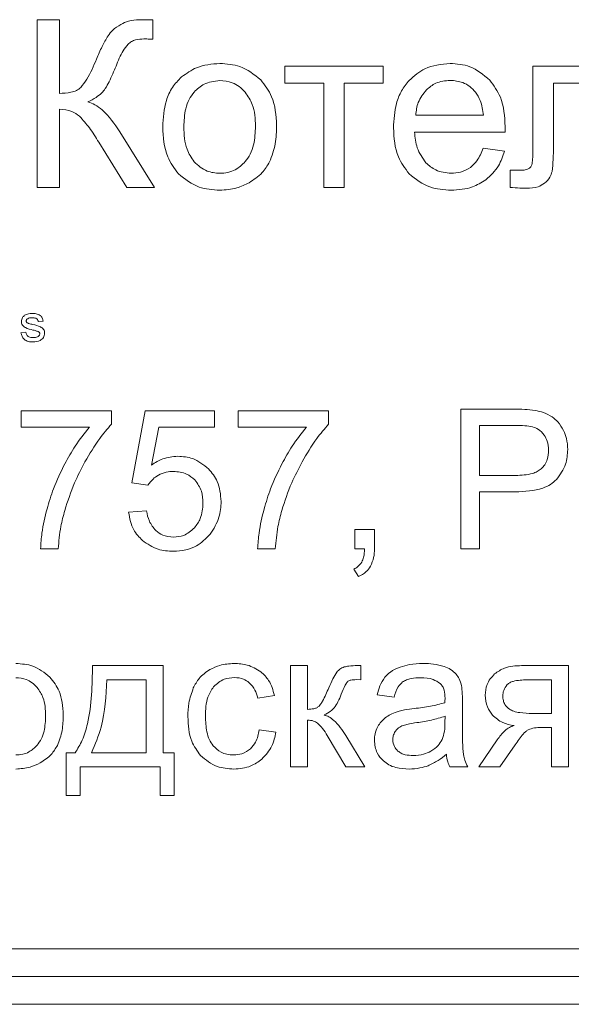
# Model space of a CAD drawing. Units: millimetres. Extents: x -1308 to 1517, y -1076 to 800.
# Drawn here: x 1402 to 1412, y 204 to 222 of the extents above; entities that cross this region are included whole.
import ezdxf

# ---------------------------------------------------------------- set-up
doc = ezdxf.new("R2010")
doc.units = ezdxf.units.MM

msp = doc.modelspace()

# ---------------------------------------------------------------- linework, layer by layer
at = {"color": 7, "linetype": 'Continuous', "lineweight": 15}
for p, q in [((1403.119, 221.874), (1402.717, 221.874)), ((1402.717, 221.874), (1402.717, 218.843)), ((1403.119, 220.545), (1403.119, 221.874)), ((1404.808, 221.527), (1404.808, 221.874)), ((1408.972, 221.04), (1407.194, 221.04)), ((1407.194, 221.04), (1407.194, 220.731)), ((1408.972, 220.731), (1408.972, 221.04)), ((1413.408, 221.04), (1411.676, 221.04)), ((1411.676, 221.04), (1411.676, 219.592)), ((1407.194, 220.731), (1407.897, 220.731)), ((1407.897, 220.731), (1407.897, 218.843)), ((1408.269, 218.843), (1408.269, 220.731)), ((1408.269, 220.731), (1408.972, 220.731)), ((1412.049, 219.638), (1412.049, 220.731)), ((1412.049, 220.731), (1413.035, 220.731)), ((1403.119, 218.843), (1403.119, 220.261)), ((1409.56, 220.151), (1410.783, 220.151)), ((1404.838, 218.843), (1404.213, 219.852)), ((1409.539, 219.846), (1411.175, 219.846)), ((1403.831, 219.664), (1404.339, 218.843)), ((1411.164, 219.503), (1410.779, 219.554)), ((1411.429, 219.156), (1411.266, 219.156)), ((1411.266, 219.156), (1411.266, 218.847)), ((1402.717, 218.843), (1403.119, 218.843)), ((1404.339, 218.843), (1404.838, 218.843)), ((1407.897, 218.843), (1408.269, 218.843)), ((1402.826, 216.429), (1402.739, 216.42)), ((1402.424, 216.219), (1402.511, 216.227)), ((1404.06, 214.806), (1402.426, 214.806)), ((1402.426, 214.806), (1402.426, 214.51)), ((1404.06, 214.566), (1404.06, 214.806)), ((1404.671, 214.806), (1404.427, 213.508)), ((1405.923, 214.806), (1404.671, 214.806)), ((1405.923, 214.51), (1405.923, 214.806)), ((1407.984, 214.806), (1406.35, 214.806)), ((1406.35, 214.806), (1406.35, 214.51)), ((1407.984, 214.566), (1407.984, 214.806)), ((1411.332, 214.838), (1410.378, 214.838)), ((1410.378, 214.838), (1410.378, 212.312)), ((1402.426, 214.51), (1403.661, 214.51)), ((1404.784, 213.828), (1404.918, 214.51)), ((1404.918, 214.51), (1405.923, 214.51)), ((1406.35, 214.51), (1407.585, 214.51)), ((1411.36, 214.541), (1410.714, 214.541)), ((1410.714, 214.541), (1410.714, 213.638)), ((1410.714, 213.638), (1411.366, 213.638)), ((1404.427, 213.508), (1404.72, 213.465)), ((1410.714, 212.312), (1410.714, 213.342)), ((1410.714, 213.342), (1411.362, 213.342)), ((1404.695, 213), (1404.371, 212.975)), ((1408.813, 212.665), (1408.461, 212.665)), ((1408.461, 212.665), (1408.461, 212.312)), ((1408.813, 212.312), (1408.813, 212.665)), ((1402.779, 212.312), (1403.097, 212.312)), ((1406.703, 212.312), (1407.021, 212.312)), ((1408.461, 212.312), (1408.636, 212.312)), ((1410.378, 212.312), (1410.714, 212.312)), ((1408.439, 211.945), (1408.524, 211.811)), ((1404.996, 210.202), (1403.719, 210.202)), ((1404.996, 208.625), (1404.996, 210.202)), ((1407.604, 210.202), (1407.294, 210.202)), ((1407.294, 210.202), (1407.294, 208.371)), ((1407.604, 209.411), (1407.604, 210.202)), ((1408.567, 210.202), (1408.505, 210.202)), ((1408.567, 209.946), (1408.567, 210.202)), ((1412.323, 210.202), (1411.473, 210.202)), ((1412.323, 208.371), (1412.323, 210.202)), ((1404.685, 209.944), (1403.976, 209.944)), ((1404.685, 208.625), (1404.685, 209.944)), ((1408.481, 209.948), (1408.567, 209.946)), ((1412.013, 209.944), (1411.572, 209.944)), ((1412.013, 209.337), (1412.013, 209.944)), ((1406.705, 209.616), (1407.005, 209.662)), ((1408.866, 209.676), (1409.169, 209.634)), ((1410.404, 209.138), (1410.404, 209.55)), ((1411.67, 209.337), (1412.013, 209.337)), ((1407.604, 208.371), (1407.604, 209.217)), ((1410.088, 209.175), (1410.09, 209.288)), ((1407.033, 208.999), (1406.73, 209.041)), ((1411.834, 209.083), (1412.013, 209.083)), ((1412.013, 209.083), (1412.013, 208.371)), ((1407.961, 208.936), (1408.297, 208.371)), ((1408.638, 208.371), (1408.298, 208.938)), ((1411.034, 208.862), (1410.699, 208.371)), ((1403.405, 208.625), (1403.242, 208.625)), ((1403.242, 208.625), (1403.242, 207.852)), ((1403.701, 208.625), (1404.685, 208.625)), ((1405.193, 208.625), (1404.996, 208.625)), ((1405.193, 207.852), (1405.193, 208.625)), ((1411.083, 208.371), (1411.356, 208.769)), ((1403.496, 207.852), (1403.496, 208.371)), ((1403.496, 208.371), (1404.939, 208.371)), ((1404.939, 208.371), (1404.939, 207.852)), ((1407.294, 208.371), (1407.604, 208.371)), ((1408.297, 208.371), (1408.638, 208.371)), ((1410.174, 208.371), (1410.499, 208.371)), ((1410.699, 208.371), (1411.083, 208.371)), ((1412.013, 208.371), (1412.323, 208.371)), ((1403.242, 207.852), (1403.496, 207.852)), ((1404.939, 207.852), (1405.193, 207.852)), ((1371.171, 205.079), (1456.171, 205.079)), ((1371.171, 204.579), (1456.171, 204.579)), ((1371.171, 204.079), (1456.171, 204.079))]:
    msp.add_line(p, q, dxfattribs=at)
for points, knots in [([(1404.231, 221.794), (1404.179, 221.762), (1404.089, 221.706), (1404.025, 221.622), (1403.998, 221.587)], [0, 0, 0, 0, 0.578929, 1, 1, 1, 1]), ([(1404.564, 221.878), (1404.498, 221.874), (1404.381, 221.867), (1404.276, 221.816), (1404.231, 221.794)], [0, 0, 0, 0, 0.56634, 1, 1, 1, 1]), ([(1404.808, 221.874), (1404.806, 221.874), (1404.803, 221.875), (1404.793, 221.876), (1404.767, 221.877), (1404.689, 221.878), (1404.618, 221.878), (1404.564, 221.878)], [0, 0, 0, 0, 0.019203, 0.046272, 0.121038, 0.339262, 1, 1, 1, 1]), ([(1403.998, 221.587), (1403.961, 221.523), (1403.883, 221.387), (1403.822, 221.242), (1403.79, 221.165)], [0, 0, 0, 0, 0.467055, 1, 1, 1, 1]), ([(1404.144, 221.041), (1404.181, 221.136), (1404.237, 221.278), (1404.33, 221.398), (1404.361, 221.438)], [0, 0, 0, 0, 0.6663999, 1, 1, 1, 1]), ([(1404.361, 221.438), (1404.381, 221.454), (1404.421, 221.488), (1404.518, 221.524), (1404.596, 221.528), (1404.646, 221.531)], [0, 0, 0, 0, 0.243964, 0.508805, 1, 1, 1, 1]), ([(1404.646, 221.531), (1404.657, 221.531), (1404.684, 221.53), (1404.711, 221.53), (1404.727, 221.529)], [0, 0, 0, 0, 0.402368, 1, 1, 1, 1]), ([(1404.727, 221.529), (1404.746, 221.528), (1404.772, 221.527), (1404.799, 221.527), (1404.808, 221.527)], [0, 0, 0, 0, 0.677235, 1, 1, 1, 1]), ([(1403.79, 221.165), (1403.738, 221.041), (1403.663, 220.858), (1403.543, 220.702), (1403.505, 220.652)], [0, 0, 0, 0, 0.681146, 1, 1, 1, 1]), ([(1406.018, 221.087), (1405.873, 221.075), (1405.62, 221.055), (1405.415, 220.907), (1405.327, 220.843)], [0, 0, 0, 0, 0.570022, 1, 1, 1, 1]), ([(1406.758, 220.79), (1406.639, 220.886), (1406.421, 221.06), (1406.144, 221.078), (1406.018, 221.087)], [0, 0, 0, 0, 0.545026, 1, 1, 1, 1]), ([(1410.181, 221.087), (1410.021, 221.072), (1409.741, 221.046), (1409.532, 220.861), (1409.442, 220.781)], [0, 0, 0, 0, 0.568965, 1, 1, 1, 1]), ([(1410.898, 220.788), (1410.784, 220.884), (1410.574, 221.059), (1410.303, 221.078), (1410.181, 221.087)], [0, 0, 0, 0, 0.547247, 1, 1, 1, 1]), ([(1403.886, 220.555), (1403.908, 220.58), (1403.96, 220.642), (1404.046, 220.806), (1404.104, 220.945), (1404.144, 221.041)], [0, 0, 0, 0, 0.182166, 0.438885, 1, 1, 1, 1]), ([(1405.327, 220.843), (1405.269, 220.783), (1405.149, 220.66), (1405.013, 220.351), (1404.998, 220.102), (1404.988, 219.942)], [0, 0, 0, 0, 0.252007, 0.516872, 1, 1, 1, 1]), ([(1406.018, 220.778), (1405.918, 220.767), (1405.739, 220.747), (1405.61, 220.624), (1405.553, 220.57)], [0, 0, 0, 0, 0.557897, 1, 1, 1, 1]), ([(1406.479, 220.568), (1406.443, 220.604), (1406.374, 220.673), (1406.219, 220.759), (1406.095, 220.77), (1406.018, 220.778)], [0, 0, 0, 0, 0.287827, 0.561188, 1, 1, 1, 1]), ([(1407.045, 219.973), (1407.034, 220.151), (1407.016, 220.454), (1406.833, 220.693), (1406.758, 220.79)], [0, 0, 0, 0, 0.590159, 1, 1, 1, 1]), ([(1409.442, 220.781), (1409.393, 220.72), (1409.292, 220.594), (1409.18, 220.302), (1409.166, 220.071), (1409.158, 219.923)], [0, 0, 0, 0, 0.25389, 0.52147, 1, 1, 1, 1]), ([(1410.183, 220.782), (1410.092, 220.773), (1409.93, 220.758), (1409.806, 220.655), (1409.752, 220.61)], [0, 0, 0, 0, 0.563856, 1, 1, 1, 1]), ([(1410.643, 220.567), (1410.609, 220.603), (1410.542, 220.674), (1410.387, 220.763), (1410.261, 220.775), (1410.183, 220.782)], [0, 0, 0, 0, 0.284747, 0.556687, 1, 1, 1, 1]), ([(1411.177, 219.945), (1411.167, 220.13), (1411.151, 220.439), (1410.971, 220.687), (1410.898, 220.788)], [0, 0, 0, 0, 0.5962788, 1, 1, 1, 1]), ([(1403.505, 220.652), (1403.48, 220.633), (1403.428, 220.593), (1403.295, 220.552), (1403.189, 220.548), (1403.119, 220.545)], [0, 0, 0, 0, 0.22292, 0.483894, 1, 1, 1, 1]), ([(1403.634, 220.395), (1403.686, 220.419), (1403.777, 220.461), (1403.853, 220.527), (1403.886, 220.555)], [0, 0, 0, 0, 0.57097, 1, 1, 1, 1]), ([(1405.553, 220.57), (1405.521, 220.526), (1405.454, 220.436), (1405.382, 220.221), (1405.374, 220.051), (1405.369, 219.941)], [0, 0, 0, 0, 0.239784, 0.504791, 1, 1, 1, 1]), ([(1406.664, 219.953), (1406.659, 220.089), (1406.65, 220.312), (1406.527, 220.496), (1406.479, 220.568)], [0, 0, 0, 0, 0.608488, 1, 1, 1, 1]), ([(1409.752, 220.61), (1409.696, 220.538), (1409.589, 220.402), (1409.569, 220.231), (1409.56, 220.151)], [0, 0, 0, 0, 0.535223, 1, 1, 1, 1]), ([(1410.783, 220.151), (1410.772, 220.243), (1410.755, 220.393), (1410.674, 220.518), (1410.643, 220.567)], [0, 0, 0, 0, 0.614695, 1, 1, 1, 1]), ([(1404.213, 219.852), (1404.116, 219.994), (1403.99, 220.181), (1403.771, 220.344), (1403.678, 220.379), (1403.634, 220.395)], [0, 0, 0, 0, 0.633306, 0.827474, 1, 1, 1, 1]), ([(1403.119, 220.261), (1403.196, 220.256), (1403.33, 220.246), (1403.437, 220.167), (1403.482, 220.134)], [0, 0, 0, 0, 0.5796588, 1, 1, 1, 1]), ([(1403.482, 220.134), (1403.544, 220.065), (1403.675, 219.92), (1403.777, 219.753), (1403.831, 219.664)], [0, 0, 0, 0, 0.470142, 1, 1, 1, 1]), ([(1404.988, 219.942), (1404.997, 219.754), (1405.013, 219.441), (1405.198, 219.191), (1405.272, 219.091)], [0, 0, 0, 0, 0.598922, 1, 1, 1, 1]), ([(1405.369, 219.941), (1405.373, 219.801), (1405.381, 219.573), (1405.505, 219.384), (1405.553, 219.311)], [0, 0, 0, 0, 0.613497, 1, 1, 1, 1]), ([(1406.48, 219.312), (1406.512, 219.355), (1406.579, 219.448), (1406.651, 219.667), (1406.659, 219.84), (1406.664, 219.953)], [0, 0, 0, 0, 0.23783, 0.502491, 1, 1, 1, 1]), ([(1406.918, 219.307), (1406.959, 219.415), (1407.04, 219.63), (1407.043, 219.859), (1407.045, 219.973)], [0, 0, 0, 0, 0.503901, 1, 1, 1, 1]), ([(1409.158, 219.923), (1409.168, 219.741), (1409.185, 219.435), (1409.366, 219.192), (1409.439, 219.093)], [0, 0, 0, 0, 0.5946562, 1, 1, 1, 1]), ([(1409.743, 219.293), (1409.683, 219.379), (1409.566, 219.546), (1409.548, 219.749), (1409.539, 219.846)], [0, 0, 0, 0, 0.5167581, 1, 1, 1, 1]), ([(1411.175, 219.846), (1411.176, 219.868), (1411.177, 219.9), (1411.177, 219.933), (1411.177, 219.945)], [0, 0, 0, 0, 0.641737, 1, 1, 1, 1]), ([(1410.779, 219.554), (1410.747, 219.475), (1410.695, 219.343), (1410.591, 219.247), (1410.55, 219.209)], [0, 0, 0, 0, 0.601941, 1, 1, 1, 1]), ([(1410.828, 218.982), (1410.913, 219.062), (1411.068, 219.208), (1411.134, 219.411), (1411.164, 219.503)], [0, 0, 0, 0, 0.542086, 1, 1, 1, 1]), ([(1411.676, 219.592), (1411.678, 219.51), (1411.679, 219.398), (1411.664, 219.286), (1411.66, 219.256)], [0, 0, 0, 0, 0.7290151, 1, 1, 1, 1]), ([(1412.024, 219.134), (1412.032, 219.207), (1412.05, 219.374), (1412.049, 219.543), (1412.049, 219.638)], [0, 0, 0, 0, 0.434291, 1, 1, 1, 1]), ([(1405.553, 219.311), (1405.627, 219.244), (1405.761, 219.123), (1405.939, 219.108), (1406.018, 219.101)], [0, 0, 0, 0, 0.556742, 1, 1, 1, 1]), ([(1406.018, 219.101), (1406.068, 219.104), (1406.165, 219.11), (1406.332, 219.171), (1406.423, 219.258), (1406.48, 219.312)], [0, 0, 0, 0, 0.2850514, 0.5574124, 1, 1, 1, 1]), ([(1406.548, 218.931), (1406.633, 218.986), (1406.784, 219.086), (1406.877, 219.24), (1406.918, 219.307)], [0, 0, 0, 0, 0.560761, 1, 1, 1, 1]), ([(1410.201, 219.101), (1410.104, 219.111), (1409.93, 219.129), (1409.8, 219.243), (1409.743, 219.293)], [0, 0, 0, 0, 0.562139, 1, 1, 1, 1]), ([(1410.55, 219.209), (1410.491, 219.175), (1410.383, 219.111), (1410.258, 219.104), (1410.201, 219.101)], [0, 0, 0, 0, 0.54159, 1, 1, 1, 1]), ([(1411.594, 219.18), (1411.583, 219.176), (1411.558, 219.166), (1411.503, 219.158), (1411.458, 219.157), (1411.429, 219.156)], [0, 0, 0, 0, 0.208472, 0.470505, 1, 1, 1, 1]), ([(1411.66, 219.256), (1411.652, 219.238), (1411.638, 219.206), (1411.607, 219.188), (1411.594, 219.18)], [0, 0, 0, 0, 0.556867, 1, 1, 1, 1]), ([(1411.888, 218.921), (1411.925, 218.956), (1411.988, 219.016), (1412.014, 219.099), (1412.024, 219.134)], [0, 0, 0, 0, 0.577424, 1, 1, 1, 1]), ([(1405.272, 219.091), (1405.391, 218.997), (1405.611, 218.822), (1405.89, 218.804), (1406.018, 218.796)], [0, 0, 0, 0, 0.5410856, 1, 1, 1, 1]), ([(1409.439, 219.093), (1409.559, 218.998), (1409.784, 218.82), (1410.069, 218.804), (1410.201, 218.796)], [0, 0, 0, 0, 0.534962, 1, 1, 1, 1]), ([(1410.201, 218.796), (1410.333, 218.804), (1410.559, 218.817), (1410.75, 218.934), (1410.828, 218.982)], [0, 0, 0, 0, 0.587079, 1, 1, 1, 1]), ([(1406.018, 218.796), (1406.122, 218.803), (1406.308, 218.815), (1406.475, 218.896), (1406.548, 218.931)], [0, 0, 0, 0, 0.563546, 1, 1, 1, 1]), ([(1411.266, 218.847), (1411.325, 218.841), (1411.425, 218.833), (1411.525, 218.831), (1411.566, 218.83)], [0, 0, 0, 0, 0.592831, 1, 1, 1, 1]), ([(1411.566, 218.83), (1411.636, 218.833), (1411.752, 218.837), (1411.85, 218.898), (1411.888, 218.921)], [0, 0, 0, 0, 0.608191, 1, 1, 1, 1]), ([(1402.433, 216.424), (1402.436, 216.449), (1402.443, 216.493), (1402.476, 216.521), (1402.491, 216.534)], [0, 0, 0, 0, 0.558401, 1, 1, 1, 1]), ([(1402.491, 216.534), (1402.514, 216.545), (1402.556, 216.566), (1402.602, 216.568), (1402.622, 216.569)], [0, 0, 0, 0, 0.558945, 1, 1, 1, 1]), ([(1402.629, 216.49), (1402.606, 216.49), (1402.572, 216.489), (1402.537, 216.468), (1402.522, 216.45), (1402.521, 216.439), (1402.52, 216.433)], [0, 0, 0, 0, 0.500244, 0.749586, 0.875127, 1, 1, 1, 1]), ([(1402.622, 216.569), (1402.648, 216.567), (1402.699, 216.565), (1402.768, 216.54), (1402.814, 216.488), (1402.822, 216.449), (1402.826, 216.429)], [0, 0, 0, 0, 0.280773, 0.560774, 0.779609, 1, 1, 1, 1]), ([(1402.739, 216.42), (1402.735, 216.433), (1402.727, 216.459), (1402.685, 216.487), (1402.65, 216.489), (1402.629, 216.49)], [0, 0, 0, 0, 0.279457, 0.559311, 1, 1, 1, 1]), ([(1402.641, 216.268), (1402.595, 216.279), (1402.536, 216.292), (1402.475, 216.329), (1402.451, 216.356), (1402.435, 216.388), (1402.433, 216.412), (1402.433, 216.424)], [0, 0, 0, 0, 0.5003414, 0.6253046, 0.7502174, 0.875073, 1, 1, 1, 1]), ([(1402.52, 216.433), (1402.521, 216.428), (1402.522, 216.418), (1402.528, 216.41), (1402.53, 216.407)], [0, 0, 0, 0, 0.559074, 1, 1, 1, 1]), ([(1402.53, 216.407), (1402.536, 216.402), (1402.546, 216.394), (1402.558, 216.389), (1402.563, 216.387)], [0, 0, 0, 0, 0.559276, 1, 1, 1, 1]), ([(1402.563, 216.387), (1402.577, 216.383), (1402.602, 216.376), (1402.627, 216.37), (1402.639, 216.368)], [0, 0, 0, 0, 0.559918, 1, 1, 1, 1]), ([(1402.639, 216.368), (1402.686, 216.357), (1402.745, 216.343), (1402.809, 216.307), (1402.835, 216.281), (1402.851, 216.247), (1402.852, 216.223), (1402.853, 216.211)], [0, 0, 0, 0, 0.500472, 0.625449, 0.750336, 0.875062, 1, 1, 1, 1]), ([(1402.733, 216.242), (1402.716, 216.248), (1402.686, 216.258), (1402.655, 216.265), (1402.641, 216.268)], [0, 0, 0, 0, 0.559885, 1, 1, 1, 1]), ([(1402.645, 216.052), (1402.616, 216.054), (1402.559, 216.056), (1402.484, 216.092), (1402.44, 216.153), (1402.429, 216.197), (1402.424, 216.219)], [0, 0, 0, 0, 0.280765, 0.559647, 0.779482, 1, 1, 1, 1]), ([(1402.511, 216.227), (1402.516, 216.211), (1402.524, 216.177), (1402.574, 216.136), (1402.619, 216.133), (1402.646, 216.131)], [0, 0, 0, 0, 0.280348, 0.559866, 1, 1, 1, 1]), ([(1402.853, 216.211), (1402.848, 216.184), (1402.838, 216.129), (1402.758, 216.063), (1402.688, 216.056), (1402.645, 216.052)], [0, 0, 0, 0, 0.279311, 0.559361, 1, 1, 1, 1]), ([(1402.646, 216.131), (1402.672, 216.132), (1402.711, 216.134), (1402.749, 216.161), (1402.763, 216.183), (1402.765, 216.196), (1402.765, 216.202)], [0, 0, 0, 0, 0.499376, 0.749098, 0.874791, 1, 1, 1, 1]), ([(1402.765, 216.202), (1402.765, 216.207), (1402.763, 216.217), (1402.752, 216.232), (1402.74, 216.239), (1402.733, 216.242)], [0, 0, 0, 0, 0.2798029, 0.5596595, 1, 1, 1, 1]), ([(1411.717, 214.814), (1411.655, 214.821), (1411.527, 214.837), (1411.398, 214.837), (1411.332, 214.838)], [0, 0, 0, 0, 0.4855824, 1, 1, 1, 1]), ([(1412.029, 214.696), (1411.977, 214.726), (1411.879, 214.782), (1411.768, 214.803), (1411.717, 214.814)], [0, 0, 0, 0, 0.5327317, 1, 1, 1, 1]), ([(1412.232, 214.453), (1412.201, 214.507), (1412.149, 214.601), (1412.065, 214.668), (1412.029, 214.696)], [0, 0, 0, 0, 0.575303, 1, 1, 1, 1]), ([(1403.661, 214.51), (1403.572, 214.399), (1403.406, 214.19), (1403.277, 213.957), (1403.217, 213.848)], [0, 0, 0, 0, 0.532776, 1, 1, 1, 1]), ([(1403.582, 213.883), (1403.666, 214.028), (1403.805, 214.27), (1403.987, 214.481), (1404.06, 214.566)], [0, 0, 0, 0, 0.599912, 1, 1, 1, 1]), ([(1407.585, 214.51), (1407.496, 214.399), (1407.33, 214.19), (1407.201, 213.957), (1407.141, 213.848)], [0, 0, 0, 0, 0.532756, 1, 1, 1, 1]), ([(1407.506, 213.883), (1407.59, 214.028), (1407.729, 214.27), (1407.911, 214.481), (1407.984, 214.566)], [0, 0, 0, 0, 0.599891, 1, 1, 1, 1]), ([(1411.671, 214.519), (1411.625, 214.526), (1411.522, 214.542), (1411.417, 214.542), (1411.36, 214.541)], [0, 0, 0, 0, 0.449738, 1, 1, 1, 1]), ([(1411.883, 214.37), (1411.85, 214.408), (1411.792, 214.476), (1411.708, 214.506), (1411.671, 214.519)], [0, 0, 0, 0, 0.561209, 1, 1, 1, 1]), ([(1411.962, 214.099), (1411.959, 214.154), (1411.953, 214.251), (1411.903, 214.334), (1411.883, 214.37)], [0, 0, 0, 0, 0.575941, 1, 1, 1, 1]), ([(1412.308, 214.109), (1412.304, 214.176), (1412.298, 214.296), (1412.252, 214.405), (1412.232, 214.453)], [0, 0, 0, 0, 0.569112, 1, 1, 1, 1]), ([(1405.259, 213.987), (1405.166, 213.978), (1404.995, 213.961), (1404.85, 213.87), (1404.784, 213.828)], [0, 0, 0, 0, 0.54429, 1, 1, 1, 1]), ([(1405.816, 213.758), (1405.725, 213.832), (1405.561, 213.965), (1405.352, 213.98), (1405.259, 213.987)], [0, 0, 0, 0, 0.554349, 1, 1, 1, 1]), ([(1411.827, 213.759), (1411.85, 213.783), (1411.897, 213.831), (1411.952, 213.947), (1411.958, 214.04), (1411.962, 214.099)], [0, 0, 0, 0, 0.264899, 0.532749, 1, 1, 1, 1]), ([(1412.103, 213.565), (1412.169, 213.654), (1412.289, 213.817), (1412.302, 214.018), (1412.308, 214.109)], [0, 0, 0, 0, 0.549705, 1, 1, 1, 1]), ([(1403.217, 213.848), (1403.144, 213.7), (1403.014, 213.437), (1402.932, 213.156), (1402.896, 213.033)], [0, 0, 0, 0, 0.56165, 1, 1, 1, 1]), ([(1403.216, 213.007), (1403.27, 213.175), (1403.368, 213.477), (1403.516, 213.758), (1403.582, 213.883)], [0, 0, 0, 0, 0.554934, 1, 1, 1, 1]), ([(1407.141, 213.848), (1407.068, 213.7), (1406.938, 213.437), (1406.856, 213.156), (1406.82, 213.033)], [0, 0, 0, 0, 0.561656, 1, 1, 1, 1]), ([(1407.14, 213.007), (1407.194, 213.175), (1407.292, 213.477), (1407.44, 213.758), (1407.506, 213.883)], [0, 0, 0, 0, 0.554921, 1, 1, 1, 1]), ([(1404.72, 213.465), (1404.749, 213.504), (1404.801, 213.575), (1404.875, 213.622), (1404.908, 213.643)], [0, 0, 0, 0, 0.551167, 1, 1, 1, 1]), ([(1404.908, 213.643), (1404.955, 213.666), (1405.041, 213.706), (1405.135, 213.71), (1405.178, 213.712)], [0, 0, 0, 0, 0.547719, 1, 1, 1, 1]), ([(1405.178, 213.712), (1405.263, 213.705), (1405.409, 213.693), (1405.521, 213.599), (1405.568, 213.559)], [0, 0, 0, 0, 0.5757322, 1, 1, 1, 1]), ([(1406.043, 213.169), (1406.032, 213.295), (1406.014, 213.516), (1405.875, 213.686), (1405.816, 213.758)], [0, 0, 0, 0, 0.5726605, 1, 1, 1, 1]), ([(1411.366, 213.638), (1411.469, 213.643), (1411.604, 213.648), (1411.757, 213.706), (1411.804, 213.742), (1411.827, 213.759)], [0, 0, 0, 0, 0.632683, 0.82704, 1, 1, 1, 1]), ([(1405.568, 213.559), (1405.615, 213.493), (1405.705, 213.367), (1405.712, 213.213), (1405.715, 213.14)], [0, 0, 0, 0, 0.5273233, 1, 1, 1, 1]), ([(1411.362, 213.342), (1411.531, 213.35), (1411.751, 213.36), (1411.997, 213.468), (1412.069, 213.534), (1412.103, 213.565)], [0, 0, 0, 0, 0.6332348, 0.8265049, 1, 1, 1, 1]), ([(1405.715, 213.14), (1405.709, 213.044), (1405.698, 212.879), (1405.601, 212.747), (1405.561, 212.692)], [0, 0, 0, 0, 0.5848524, 1, 1, 1, 1]), ([(1405.844, 212.576), (1405.908, 212.676), (1406.024, 212.858), (1406.037, 213.072), (1406.043, 213.169)], [0, 0, 0, 0, 0.548609, 1, 1, 1, 1]), ([(1402.896, 213.033), (1402.86, 212.889), (1402.801, 212.651), (1402.785, 212.408), (1402.779, 212.312)], [0, 0, 0, 0, 0.60683, 1, 1, 1, 1]), ([(1403.097, 212.312), (1403.109, 212.447), (1403.131, 212.682), (1403.19, 212.91), (1403.216, 213.007)], [0, 0, 0, 0, 0.576789, 1, 1, 1, 1]), ([(1404.371, 212.975), (1404.391, 212.863), (1404.426, 212.668), (1404.562, 212.524), (1404.62, 212.463)], [0, 0, 0, 0, 0.57095, 1, 1, 1, 1]), ([(1404.862, 212.643), (1404.818, 212.697), (1404.732, 212.802), (1404.707, 212.936), (1404.695, 213)], [0, 0, 0, 0, 0.518122, 1, 1, 1, 1]), ([(1406.82, 213.033), (1406.784, 212.889), (1406.725, 212.651), (1406.709, 212.408), (1406.703, 212.312)], [0, 0, 0, 0, 0.606835, 1, 1, 1, 1]), ([(1407.021, 212.312), (1407.033, 212.447), (1407.055, 212.682), (1407.114, 212.91), (1407.14, 213.007)], [0, 0, 0, 0, 0.576791, 1, 1, 1, 1]), ([(1405.181, 212.523), (1405.114, 212.529), (1404.996, 212.54), (1404.903, 212.612), (1404.862, 212.643)], [0, 0, 0, 0, 0.566307, 1, 1, 1, 1]), ([(1405.561, 212.692), (1405.5, 212.638), (1405.39, 212.541), (1405.245, 212.529), (1405.181, 212.523)], [0, 0, 0, 0, 0.558442, 1, 1, 1, 1]), ([(1405.181, 212.269), (1405.255, 212.274), (1405.398, 212.282), (1405.641, 212.369), (1405.767, 212.498), (1405.844, 212.576)], [0, 0, 0, 0, 0.2950291, 0.568814, 1, 1, 1, 1]), ([(1404.62, 212.463), (1404.711, 212.401), (1404.881, 212.285), (1405.086, 212.274), (1405.181, 212.269)], [0, 0, 0, 0, 0.535395, 1, 1, 1, 1]), ([(1408.636, 212.312), (1408.634, 212.26), (1408.629, 212.177), (1408.596, 212.1), (1408.584, 212.071)], [0, 0, 0, 0, 0.621104, 1, 1, 1, 1]), ([(1408.744, 211.997), (1408.766, 212.049), (1408.809, 212.149), (1408.812, 212.259), (1408.813, 212.312)], [0, 0, 0, 0, 0.515389, 1, 1, 1, 1]), ([(1408.584, 212.071), (1408.563, 212.042), (1408.525, 211.988), (1408.466, 211.958), (1408.439, 211.945)], [0, 0, 0, 0, 0.541034, 1, 1, 1, 1]), ([(1408.524, 211.811), (1408.575, 211.837), (1408.664, 211.882), (1408.72, 211.963), (1408.744, 211.997)], [0, 0, 0, 0, 0.58131, 1, 1, 1, 1]), ([(1402.949, 209.993), (1402.85, 210.073), (1402.669, 210.218), (1402.438, 210.233), (1402.333, 210.24)], [0, 0, 0, 0, 0.544982, 1, 1, 1, 1]), ([(1406.275, 210.24), (1406.189, 210.235), (1406.036, 210.225), (1405.899, 210.158), (1405.839, 210.129)], [0, 0, 0, 0, 0.563098, 1, 1, 1, 1]), ([(1406.762, 210.09), (1406.682, 210.138), (1406.532, 210.229), (1406.357, 210.237), (1406.275, 210.24)], [0, 0, 0, 0, 0.530585, 1, 1, 1, 1]), ([(1409.693, 210.24), (1409.61, 210.238), (1409.469, 210.233), (1409.333, 210.193), (1409.277, 210.176)], [0, 0, 0, 0, 0.58679, 1, 1, 1, 1]), ([(1410.076, 210.185), (1410.012, 210.203), (1409.887, 210.238), (1409.757, 210.239), (1409.693, 210.24)], [0, 0, 0, 0, 0.509839, 1, 1, 1, 1]), ([(1403.719, 210.202), (1403.712, 209.848), (1403.703, 209.39), (1403.55, 208.863), (1403.45, 208.7), (1403.405, 208.625)], [0, 0, 0, 0, 0.6483576, 0.8389105, 1, 1, 1, 1]), ([(1405.839, 210.129), (1405.769, 210.081), (1405.642, 209.994), (1405.572, 209.858), (1405.54, 209.797)], [0, 0, 0, 0, 0.5510625, 1, 1, 1, 1]), ([(1407.005, 209.662), (1406.979, 209.757), (1406.935, 209.923), (1406.813, 210.04), (1406.762, 210.09)], [0, 0, 0, 0, 0.578562, 1, 1, 1, 1]), ([(1408.136, 210.085), (1408.11, 210.044), (1408.052, 209.953), (1408.011, 209.854), (1407.988, 209.799)], [0, 0, 0, 0, 0.4470217, 1, 1, 1, 1]), ([(1408.267, 210.177), (1408.24, 210.166), (1408.19, 210.144), (1408.153, 210.103), (1408.136, 210.085)], [0, 0, 0, 0, 0.540272, 1, 1, 1, 1]), ([(1408.505, 210.202), (1408.453, 210.201), (1408.373, 210.201), (1408.295, 210.184), (1408.267, 210.177)], [0, 0, 0, 0, 0.647193, 1, 1, 1, 1]), ([(1409.277, 210.176), (1409.216, 210.15), (1409.111, 210.107), (1409.034, 210.025), (1409.002, 209.991)], [0, 0, 0, 0, 0.587918, 1, 1, 1, 1]), ([(1410.291, 210.046), (1410.259, 210.077), (1410.196, 210.137), (1410.115, 210.169), (1410.076, 210.185)], [0, 0, 0, 0, 0.511727, 1, 1, 1, 1]), ([(1410.388, 209.835), (1410.376, 209.879), (1410.356, 209.956), (1410.31, 210.02), (1410.291, 210.046)], [0, 0, 0, 0, 0.583345, 1, 1, 1, 1]), ([(1410.985, 210.053), (1410.931, 209.992), (1410.833, 209.88), (1410.822, 209.733), (1410.817, 209.666)], [0, 0, 0, 0, 0.548203, 1, 1, 1, 1]), ([(1411.473, 210.202), (1411.366, 210.197), (1411.188, 210.19), (1411.043, 210.092), (1410.985, 210.053)], [0, 0, 0, 0, 0.605113, 1, 1, 1, 1]), ([(1402.717, 209.808), (1402.687, 209.838), (1402.63, 209.896), (1402.5, 209.967), (1402.397, 209.977), (1402.333, 209.983)], [0, 0, 0, 0, 0.287845, 0.561171, 1, 1, 1, 1]), ([(1403.189, 209.312), (1403.18, 209.461), (1403.164, 209.713), (1403.012, 209.912), (1402.949, 209.993)], [0, 0, 0, 0, 0.590127, 1, 1, 1, 1]), ([(1403.976, 209.944), (1403.962, 209.655), (1403.94, 209.198), (1403.765, 208.778), (1403.701, 208.625)], [0, 0, 0, 0, 0.6336071, 1, 1, 1, 1]), ([(1405.906, 209.819), (1405.966, 209.873), (1406.076, 209.97), (1406.222, 209.981), (1406.287, 209.986)], [0, 0, 0, 0, 0.55001, 1, 1, 1, 1]), ([(1406.287, 209.986), (1406.342, 209.982), (1406.439, 209.974), (1406.518, 209.918), (1406.552, 209.893)], [0, 0, 0, 0, 0.568821, 1, 1, 1, 1]), ([(1406.552, 209.893), (1406.59, 209.851), (1406.663, 209.771), (1406.691, 209.666), (1406.705, 209.616)], [0, 0, 0, 0, 0.522635, 1, 1, 1, 1]), ([(1408.214, 209.685), (1408.236, 209.74), (1408.264, 209.809), (1408.303, 209.884), (1408.318, 209.903), (1408.324, 209.911)], [0, 0, 0, 0, 0.706875, 0.881644, 1, 1, 1, 1]), ([(1408.324, 209.911), (1408.329, 209.916), (1408.34, 209.925), (1408.363, 209.934), (1408.41, 209.946), (1408.451, 209.947), (1408.481, 209.948)], [0, 0, 0, 0, 0.1223128, 0.2690115, 0.4462467, 1, 1, 1, 1]), ([(1409.002, 209.991), (1408.969, 209.94), (1408.906, 209.842), (1408.878, 209.73), (1408.866, 209.676)], [0, 0, 0, 0, 0.525595, 1, 1, 1, 1]), ([(1409.169, 209.634), (1409.187, 209.698), (1409.217, 209.802), (1409.294, 209.877), (1409.324, 209.906)], [0, 0, 0, 0, 0.616693, 1, 1, 1, 1]), ([(1409.324, 209.906), (1409.346, 209.919), (1409.393, 209.948), (1409.503, 209.977), (1409.59, 209.981), (1409.648, 209.983)], [0, 0, 0, 0, 0.227668, 0.491721, 1, 1, 1, 1]), ([(1409.648, 209.983), (1409.726, 209.98), (1409.854, 209.976), (1409.96, 209.905), (1410.002, 209.878)], [0, 0, 0, 0, 0.6103817, 1, 1, 1, 1]), ([(1410.002, 209.878), (1410.017, 209.862), (1410.049, 209.826), (1410.084, 209.734), (1410.087, 209.661), (1410.09, 209.612)], [0, 0, 0, 0, 0.233519, 0.494734, 1, 1, 1, 1]), ([(1411.214, 209.858), (1411.189, 209.824), (1411.143, 209.763), (1411.137, 209.688), (1411.134, 209.655)], [0, 0, 0, 0, 0.56067, 1, 1, 1, 1]), ([(1411.572, 209.944), (1411.488, 209.942), (1411.381, 209.939), (1411.261, 209.897), (1411.229, 209.87), (1411.214, 209.858)], [0, 0, 0, 0, 0.66675, 0.850245, 1, 1, 1, 1]), ([(1402.871, 209.296), (1402.867, 209.409), (1402.86, 209.595), (1402.757, 209.748), (1402.717, 209.808)], [0, 0, 0, 0, 0.608452, 1, 1, 1, 1]), ([(1405.54, 209.797), (1405.509, 209.707), (1405.45, 209.54), (1405.444, 209.362), (1405.442, 209.279)], [0, 0, 0, 0, 0.5341, 1, 1, 1, 1]), ([(1405.759, 209.288), (1405.762, 209.407), (1405.767, 209.598), (1405.868, 209.759), (1405.906, 209.819)], [0, 0, 0, 0, 0.622737, 1, 1, 1, 1]), ([(1407.988, 209.799), (1407.953, 209.718), (1407.909, 209.618), (1407.847, 209.508), (1407.822, 209.48), (1407.813, 209.468)], [0, 0, 0, 0, 0.70281, 0.878586, 1, 1, 1, 1]), ([(1408.084, 209.437), (1408.109, 209.473), (1408.161, 209.551), (1408.195, 209.639), (1408.214, 209.685)], [0, 0, 0, 0, 0.4687, 1, 1, 1, 1]), ([(1410.404, 209.55), (1410.404, 209.613), (1410.404, 209.709), (1410.392, 209.803), (1410.388, 209.835)], [0, 0, 0, 0, 0.667809, 1, 1, 1, 1]), ([(1410.088, 209.531), (1410.001, 209.508), (1409.819, 209.459), (1409.632, 209.437), (1409.534, 209.425)], [0, 0, 0, 0, 0.476425, 1, 1, 1, 1]), ([(1410.09, 209.612), (1410.09, 209.601), (1410.089, 209.574), (1410.088, 209.547), (1410.088, 209.531)], [0, 0, 0, 0, 0.416952, 1, 1, 1, 1]), ([(1410.817, 209.666), (1410.824, 209.593), (1410.836, 209.462), (1410.912, 209.355), (1410.946, 209.308)], [0, 0, 0, 0, 0.558423, 1, 1, 1, 1]), ([(1411.134, 209.655), (1411.136, 209.627), (1411.139, 209.573), (1411.172, 209.483), (1411.222, 209.44), (1411.253, 209.414)], [0, 0, 0, 0, 0.306301, 0.580644, 1, 1, 1, 1]), ([(1407.813, 209.468), (1407.799, 209.458), (1407.771, 209.437), (1407.7, 209.415), (1407.642, 209.413), (1407.604, 209.411)], [0, 0, 0, 0, 0.222561, 0.483224, 1, 1, 1, 1]), ([(1407.903, 209.311), (1407.944, 209.331), (1408.011, 209.364), (1408.064, 209.416), (1408.084, 209.437)], [0, 0, 0, 0, 0.6106211, 1, 1, 1, 1]), ([(1409.258, 209.378), (1409.213, 209.364), (1409.135, 209.339), (1409.065, 209.295), (1409.034, 209.277)], [0, 0, 0, 0, 0.568664, 1, 1, 1, 1]), ([(1409.534, 209.425), (1409.475, 209.417), (1409.382, 209.406), (1409.291, 209.386), (1409.258, 209.378)], [0, 0, 0, 0, 0.640146, 1, 1, 1, 1]), ([(1411.253, 209.414), (1411.279, 209.401), (1411.338, 209.37), (1411.48, 209.343), (1411.594, 209.339), (1411.67, 209.337)], [0, 0, 0, 0, 0.205626, 0.465772, 1, 1, 1, 1]), ([(1402.718, 208.761), (1402.744, 208.798), (1402.801, 208.875), (1402.86, 209.057), (1402.867, 209.201), (1402.871, 209.296)], [0, 0, 0, 0, 0.237773, 0.50243, 1, 1, 1, 1]), ([(1403.083, 208.758), (1403.117, 208.848), (1403.184, 209.026), (1403.187, 209.217), (1403.189, 209.312)], [0, 0, 0, 0, 0.503884, 1, 1, 1, 1]), ([(1405.442, 209.279), (1405.449, 209.125), (1405.462, 208.867), (1405.61, 208.66), (1405.67, 208.577)], [0, 0, 0, 0, 0.599982, 1, 1, 1, 1]), ([(1405.9, 208.753), (1405.876, 208.788), (1405.823, 208.864), (1405.769, 209.047), (1405.763, 209.192), (1405.759, 209.288)], [0, 0, 0, 0, 0.228291, 0.491184, 1, 1, 1, 1]), ([(1407.604, 209.217), (1407.642, 209.215), (1407.706, 209.21), (1407.761, 209.177), (1407.785, 209.163)], [0, 0, 0, 0, 0.573584, 1, 1, 1, 1]), ([(1407.785, 209.163), (1407.817, 209.131), (1407.886, 209.064), (1407.935, 208.981), (1407.961, 208.936)], [0, 0, 0, 0, 0.466748, 1, 1, 1, 1]), ([(1408.298, 208.938), (1408.232, 209.036), (1408.146, 209.165), (1407.997, 209.277), (1407.933, 209.3), (1407.903, 209.311)], [0, 0, 0, 0, 0.6344912, 0.8281012, 1, 1, 1, 1]), ([(1409.034, 209.277), (1408.999, 209.249), (1408.935, 209.199), (1408.893, 209.13), (1408.874, 209.099)], [0, 0, 0, 0, 0.551211, 1, 1, 1, 1]), ([(1409.582, 209.171), (1409.521, 209.163), (1409.429, 209.15), (1409.34, 209.12), (1409.31, 209.11)], [0, 0, 0, 0, 0.655442, 1, 1, 1, 1]), ([(1410.09, 209.288), (1410.009, 209.262), (1409.843, 209.209), (1409.671, 209.184), (1409.582, 209.171)], [0, 0, 0, 0, 0.4843, 1, 1, 1, 1]), ([(1410.038, 208.866), (1410.054, 208.915), (1410.087, 209.016), (1410.087, 209.121), (1410.088, 209.175)], [0, 0, 0, 0, 0.48953, 1, 1, 1, 1]), ([(1410.946, 209.308), (1411.005, 209.256), (1411.119, 209.156), (1411.268, 209.129), (1411.34, 209.117)], [0, 0, 0, 0, 0.519489, 1, 1, 1, 1]), ([(1406.73, 209.041), (1406.715, 208.963), (1406.692, 208.835), (1406.608, 208.736), (1406.574, 208.698)], [0, 0, 0, 0, 0.604533, 1, 1, 1, 1]), ([(1406.778, 208.509), (1406.847, 208.585), (1406.975, 208.726), (1407.014, 208.912), (1407.033, 208.999)], [0, 0, 0, 0, 0.537041, 1, 1, 1, 1]), ([(1408.874, 209.099), (1408.854, 209.056), (1408.819, 208.978), (1408.815, 208.892), (1408.813, 208.854)], [0, 0, 0, 0, 0.551791, 1, 1, 1, 1]), ([(1409.188, 209.01), (1409.174, 208.984), (1409.149, 208.938), (1409.146, 208.886), (1409.144, 208.863)], [0, 0, 0, 0, 0.555337, 1, 1, 1, 1]), ([(1409.31, 209.11), (1409.283, 209.096), (1409.235, 209.071), (1409.202, 209.028), (1409.188, 209.01)], [0, 0, 0, 0, 0.571685, 1, 1, 1, 1]), ([(1410.423, 208.592), (1410.417, 208.668), (1410.402, 208.85), (1410.403, 209.032), (1410.404, 209.138)], [0, 0, 0, 0, 0.418084, 1, 1, 1, 1]), ([(1411.34, 209.117), (1411.311, 209.108), (1411.248, 209.088), (1411.139, 209.003), (1411.076, 208.918), (1411.034, 208.862)], [0, 0, 0, 0, 0.2241248, 0.4847426, 1, 1, 1, 1]), ([(1411.356, 208.769), (1411.403, 208.837), (1411.463, 208.923), (1411.546, 209.01), (1411.577, 209.031), (1411.591, 209.04)], [0, 0, 0, 0, 0.6871436, 0.8672322, 1, 1, 1, 1]), ([(1411.591, 209.04), (1411.629, 209.054), (1411.708, 209.082), (1411.791, 209.083), (1411.834, 209.083)], [0, 0, 0, 0, 0.486238, 1, 1, 1, 1]), ([(1408.813, 208.854), (1408.821, 208.773), (1408.835, 208.63), (1408.933, 208.525), (1408.975, 208.479)], [0, 0, 0, 0, 0.563462, 1, 1, 1, 1]), ([(1409.144, 208.863), (1409.149, 208.819), (1409.159, 208.74), (1409.214, 208.683), (1409.238, 208.658)], [0, 0, 0, 0, 0.5545207, 1, 1, 1, 1]), ([(1409.833, 208.653), (1409.881, 208.685), (1409.966, 208.741), (1410.016, 208.828), (1410.038, 208.866)], [0, 0, 0, 0, 0.566863, 1, 1, 1, 1]), ([(1402.333, 208.586), (1402.374, 208.588), (1402.455, 208.593), (1402.594, 208.644), (1402.671, 208.716), (1402.718, 208.761)], [0, 0, 0, 0, 0.284981, 0.557422, 1, 1, 1, 1]), ([(1402.774, 208.444), (1402.845, 208.49), (1402.971, 208.573), (1403.049, 208.701), (1403.083, 208.758)], [0, 0, 0, 0, 0.56074, 1, 1, 1, 1]), ([(1406.269, 208.586), (1406.229, 208.588), (1406.15, 208.593), (1406.017, 208.641), (1405.945, 208.71), (1405.9, 208.753)], [0, 0, 0, 0, 0.290232, 0.563663, 1, 1, 1, 1]), ([(1406.574, 208.698), (1406.524, 208.662), (1406.433, 208.596), (1406.32, 208.589), (1406.269, 208.586)], [0, 0, 0, 0, 0.543597, 1, 1, 1, 1]), ([(1409.238, 208.658), (1409.258, 208.643), (1409.298, 208.614), (1409.392, 208.582), (1409.466, 208.578), (1409.514, 208.575)], [0, 0, 0, 0, 0.244363, 0.510454, 1, 1, 1, 1]), ([(1409.514, 208.575), (1409.578, 208.579), (1409.689, 208.585), (1409.79, 208.633), (1409.833, 208.653)], [0, 0, 0, 0, 0.5729944, 1, 1, 1, 1]), ([(1402.333, 208.332), (1402.42, 208.338), (1402.574, 208.347), (1402.713, 208.414), (1402.774, 208.444)], [0, 0, 0, 0, 0.563646, 1, 1, 1, 1]), ([(1405.67, 208.577), (1405.765, 208.498), (1405.942, 208.353), (1406.169, 208.339), (1406.273, 208.332)], [0, 0, 0, 0, 0.541416, 1, 1, 1, 1]), ([(1406.273, 208.332), (1406.378, 208.34), (1406.564, 208.355), (1406.714, 208.463), (1406.778, 208.509)], [0, 0, 0, 0, 0.571227, 1, 1, 1, 1]), ([(1408.975, 208.479), (1409.008, 208.453), (1409.076, 208.401), (1409.234, 208.343), (1409.358, 208.336), (1409.439, 208.332)], [0, 0, 0, 0, 0.249738, 0.516566, 1, 1, 1, 1]), ([(1409.782, 208.392), (1409.844, 208.422), (1409.964, 208.477), (1410.066, 208.56), (1410.114, 208.6)], [0, 0, 0, 0, 0.523915, 1, 1, 1, 1]), ([(1410.114, 208.6), (1410.121, 208.554), (1410.131, 208.475), (1410.162, 208.401), (1410.174, 208.371)], [0, 0, 0, 0, 0.584226, 1, 1, 1, 1]), ([(1410.499, 208.371), (1410.48, 208.411), (1410.446, 208.481), (1410.43, 208.558), (1410.423, 208.592)], [0, 0, 0, 0, 0.562924, 1, 1, 1, 1]), ([(1409.439, 208.332), (1409.505, 208.335), (1409.623, 208.34), (1409.734, 208.377), (1409.782, 208.392)], [0, 0, 0, 0, 0.568384, 1, 1, 1, 1])]:
    msp.add_open_spline(points, degree=3, knots=knots, dxfattribs=at)

doc.saveas('drawing.dxf')
